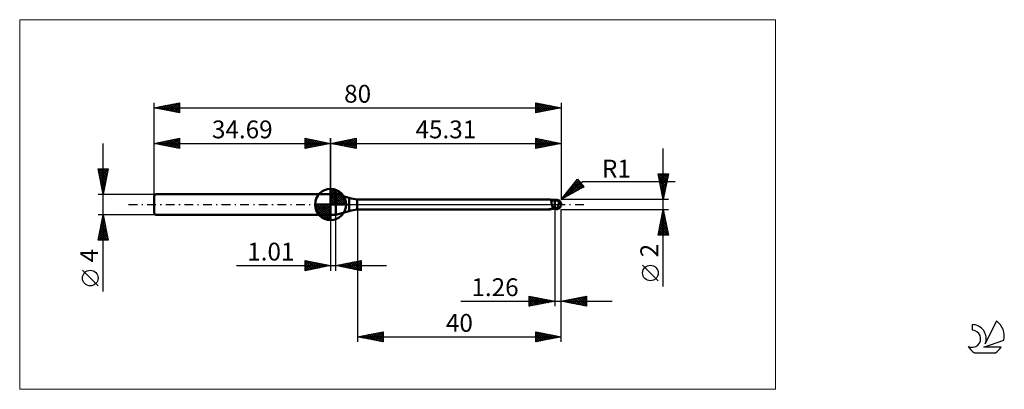
# Model space of a CAD drawing. Units: millimetres. Extents: x -26 to 167, y -36 to 36.
import ezdxf
from ezdxf.enums import TextEntityAlignment as Align

# ---------------------------------------------------------------- set-up
doc = ezdxf.new("R2010")
doc.units = ezdxf.units.MM
doc.header["$LTSCALE"] = 4.3
doc.linetypes.add('cc_dim_arrow', pattern=[0])
doc.linetypes.add('LONGDASH_DASH', pattern=[0.85, 0.4, -0.2, 0.05, -0.2])
for name, color, linetype in [('1', 4, 'CONTINUOUS'), ('2', 7, 'CONTINUOUS'), ('4', 2, 'LONGDASH_DASH'), ('CUT', 1, 'CONTINUOUS'), ('INFTOTAL', 9, 'CONTINUOUS'), ('NOCUT', 7, 'CONTINUOUS'), ('SK1', 4, 'CONTINUOUS'), ('SK2', 7, 'CONTINUOUS'), ('SK4', 2, 'LONGDASH_DASH'), ('SK6', 5, 'CONTINUOUS')]:
    doc.layers.add(name, color=color, linetype=linetype)
doc.styles.get("Standard").update_dxf_attribs({"font": 'Monospac821 BT'})

msp = doc.modelspace()

# ---------------------------------------------------------------- linework, layer by layer
at = {"color": 4, "linetype": 'cc_dim_arrow'}
for p, q in [((34.69, 2.98), (34.77, 3.06)), ((34.69, 2.55), (35.16, 3.02)), ((34.69, 2.98), (37.67, 0)), ((34.69, 2.12), (35.52, 2.95)), ((34.69, 1.68), (35.84, 2.84)), ((34.69, 1.25), (36.14, 2.7)), ((34.69, 2.55), (37.24, 0)), ((34.69, 0.82), (36.41, 2.53)), ((34.69, 0.38), (36.65, 2.35)), ((34.69, 2.12), (36.81, 0)), ((34.74, 0), (36.88, 2.14)), ((35.07, 3.04), (37.73, 0.38)), ((35.62, 2.92), (37.61, 0.93)), ((36.51, 2.46), (37.15, 1.82)), ((31.63, -0.08), (31.71, 0)), ((31.67, -0.47), (32.14, 0)), ((31.74, -0.83), (32.57, 0)), ((31.85, -1.15), (33.01, 0)), ((31.99, -1.45), (33.44, 0)), ((32.04, 0), (34.69, -2.65)), ((32.16, -1.72), (33.87, 0)), ((32.34, -1.96), (34.31, 0)), ((32.48, 0), (34.69, -2.21)), ((32.91, 0), (34.69, -1.78)), ((33.34, 0), (34.69, -1.35)), ((33.77, 0), (34.69, -0.92)), ((34.21, 0), (34.69, -0.48)), ((34.64, 0), (34.69, -0.05)), ((34.69, 1.68), (36.37, 0)), ((34.69, 1.25), (35.94, 0)), ((34.69, 0.82), (35.51, 0)), ((34.69, 0.38), (35.07, 0)), ((35.17, 0), (37.08, 1.91)), ((35.61, 0), (37.26, 1.66)), ((36.04, 0), (37.42, 1.38)), ((36.47, 0), (37.55, 1.08)), ((36.9, 0), (37.66, 0.75)), ((37.34, 0), (37.73, 0.39)), ((31.63, -0.02), (34.67, -3.06)), ((31.67, -0.49), (34.2, -3.02)), ((31.83, -1.08), (33.61, -2.86)), ((32.55, -2.19), (34.69, -0.05)), ((32.78, -2.39), (34.69, -0.48)), ((33.03, -2.57), (34.69, -0.92)), ((33.31, -2.73), (34.69, -1.35)), ((33.61, -2.86), (34.69, -1.78)), ((33.94, -2.97), (34.69, -2.21)), ((34.3, -3.04), (34.69, -2.65))]:
    msp.add_line(p, q, dxfattribs=at)
at = {"layer": '1', "color": 4, "linetype": 'CONTINUOUS', "lineweight": 50}
for p, q in [((34.69, 0), (34.69, 3.06)), ((34.69, 2), (35.69, 2)), ((34.69, -2), (34.69, 2)), ((38.36, 1.29), (35.69, 2)), ((35.69, -2), (35.69, 2)), ((34.69, 0), (31.63, 0)), ((34.69, 0), (37.75, 0)), ((34.69, -3.06), (34.69, 0)), ((38.36, -1.29), (38.36, 1.29)), ((39.9, 1), (77.7, 1)), ((39.9, -1), (39.9, 1)), ((77.72, 1), (77.7, 1)), ((77.75, 1), (77.72, 1)), ((77.77, 0.99), (77.75, 1)), ((77.79, 0.99), (77.77, 0.99)), ((77.81, 0.98), (77.79, 0.99)), ((77.83, 0.97), (77.81, 0.98)), ((77.86, 0.96), (77.83, 0.97)), ((77.87, 0.96), (77.83, 0.97)), ((77.88, 0.94), (77.86, 0.96)), ((77.97, 0.92), (77.87, 0.96)), ((77.9, 0.93), (77.88, 0.94)), ((77.92, 0.91), (77.9, 0.93)), ((77.94, 0.88), (77.92, 0.91)), ((77.96, 0.86), (77.94, 0.88)), ((77.97, 0.83), (77.96, 0.86)), ((78.16, 0.85), (77.97, 0.92)), ((77.99, 0.8), (77.97, 0.83)), ((78, 0.76), (77.99, 0.8)), ((78.01, 0.73), (78, 0.76)), ((78.02, 0.69), (78.01, 0.73)), ((78.04, 0.65), (78.02, 0.69)), ((78.05, 0.61), (78.04, 0.65)), ((78.06, 0.56), (78.05, 0.61)), ((78.07, 0.52), (78.06, 0.56)), ((78.08, 0.47), (78.07, 0.52)), ((78.08, 0.42), (78.08, 0.47)), ((78.09, 0.37), (78.08, 0.42)), ((78.18, 0.86), (78.09, 0.87)), ((78.1, 0.32), (78.09, 0.37)), ((78.11, 0.27), (78.1, 0.32)), ((78.12, 0.22), (78.11, 0.27)), ((78.13, 0.16), (78.12, 0.22)), ((78.14, 0.11), (78.13, 0.16)), ((78.15, 0.05), (78.14, 0.11)), ((78.16, 0), (78.15, 0.05)), ((78.35, 0.81), (78.16, 0.85)), ((78.27, 0.85), (78.18, 0.86)), ((78.36, 0.84), (78.27, 0.85)), ((78.54, 0.79), (78.35, 0.81)), ((78.45, 0.83), (78.36, 0.84)), ((78.54, 0.82), (78.45, 0.83)), ((78.64, 0.81), (78.54, 0.82)), ((78.74, 0.78), (78.54, 0.79)), ((78.73, 0.81), (78.64, 0.81)), ((78.73, 0.81), (78.73, 0.81)), ((78.73, 0.81), (78.73, 0.81)), ((78.74, 0.81), (78.73, 0.81)), ((78.74, 0.81), (78.78, 0.82)), ((78.74, 0.81), (78.74, 0.81)), ((78.74, 0.81), (78.74, 0.81)), ((78.74, 0.81), (78.74, 0.81)), ((78.74, -0.81), (78.74, 0.81)), ((78.81, 0.79), (78.74, 0.79)), ((78.76, 0.79), (78.84, 0.81)), ((78.78, 0.82), (78.82, 0.83)), ((78.88, 0.78), (78.81, 0.79)), ((78.82, 0.83), (78.86, 0.84)), ((78.84, 0.81), (78.92, 0.83)), ((78.86, 0.84), (78.9, 0.86)), ((78.95, 0.78), (78.88, 0.78)), ((78.9, 0.86), (78.93, 0.87)), ((78.92, 0.83), (79, 0.85)), ((78.93, 0.87), (78.97, 0.87)), ((78.95, 0.78), (79.02, 0.78)), ((78.97, 0.87), (79, 0.88)), ((79, 0.88), (79.03, 0.89)), ((79, 0.85), (79.07, 0.87)), ((79.02, 0.78), (79.08, 0.78)), ((79.03, 0.89), (79.06, 0.9)), ((79.06, 0.9), (79.1, 0.9)), ((79.07, 0.87), (79.15, 0.89)), ((79.13, 0.78), (79.08, 0.78)), ((79.1, 0.9), (79.13, 0.9)), ((79.13, 0.9), (79.16, 0.9)), ((79.19, 0.78), (79.13, 0.78)), ((79.15, 0.89), (79.23, 0.9)), ((79.19, 0.9), (79.16, 0.9)), ((79.23, 0.9), (79.19, 0.9)), ((79.25, 0.78), (79.19, 0.78)), ((79.22, 0.82), (79.22, 0.83)), ((79.22, 0.83), (79.23, 0.83)), ((79.22, 0.81), (79.22, 0.82)), ((79.22, 0.8), (79.22, 0.81)), ((79.22, 0.79), (79.22, 0.8)), ((79.22, 0.8), (79.22, 0.8)), ((79.22, 0.78), (79.22, 0.79)), ((79.23, 0.89), (79.23, 0.9)), ((79.23, 0.9), (79.23, 0.9)), ((79.23, 0.9), (79.23, 0.9)), ((79.23, 0.9), (79.23, 0.9)), ((79.23, 0.9), (79.23, 0.9)), ((79.23, 0.9), (79.23, 0.9)), ((79.23, 0.9), (79.23, 0.9)), ((79.23, 0.9), (79.23, 0.9)), ((79.24, 0.9), (79.23, 0.9)), ((79.23, 0.88), (79.23, 0.89)), ((79.23, 0.87), (79.23, 0.88)), ((79.23, 0.86), (79.23, 0.87)), ((79.23, 0.85), (79.23, 0.86)), ((79.23, 0.84), (79.23, 0.85)), ((79.23, 0.83), (79.23, 0.84)), ((79.24, 0.89), (79.24, 0.9)), ((79.25, 0.89), (79.24, 0.89)), ((79.25, 0.89), (79.25, 0.89)), ((79.26, 0.89), (79.25, 0.89)), ((79.26, 0.78), (79.25, 0.78)), ((79.26, 0.89), (79.26, 0.89)), ((79.27, 0.88), (79.26, 0.89)), ((79.27, 0.78), (79.26, 0.78)), ((79.27, 0.88), (79.27, 0.88)), ((79.28, 0.88), (79.27, 0.88)), ((79.28, 0.77), (79.27, 0.78)), ((79.28, 0.88), (79.28, 0.88)), ((79.29, 0.88), (79.28, 0.88)), ((79.29, 0.76), (79.28, 0.77)), ((79.3, 0.87), (79.29, 0.88)), ((79.3, 0.75), (79.29, 0.76)), ((79.3, 0.87), (79.3, 0.87)), ((79.31, 0.87), (79.3, 0.87)), ((79.32, 0.74), (79.3, 0.75)), ((79.31, 0.87), (79.31, 0.87)), ((79.32, 0.87), (79.31, 0.87)), ((79.32, 0.87), (79.32, 0.87)), ((79.33, 0.87), (79.32, 0.87)), ((79.33, 0.72), (79.32, 0.74)), ((79.33, 0.87), (79.33, 0.87)), ((79.34, 0.87), (79.33, 0.87)), ((79.34, 0.7), (79.33, 0.72)), ((79.34, 0.87), (79.34, 0.87)), ((79.35, 0.87), (79.34, 0.87)), ((79.36, 0.69), (79.34, 0.7)), ((79.38, 0.67), (79.36, 0.69)), ((79.39, 0.65), (79.38, 0.67)), ((79.41, 0.62), (79.39, 0.65)), ((79.44, 0.6), (79.41, 0.62)), ((79.46, 0.58), (79.44, 0.6)), ((79.49, 0.56), (79.46, 0.58)), ((79.52, 0.54), (79.49, 0.56)), ((79.49, -0.06), (79.5, 0)), ((79.5, 0), (79.51, 0.05)), ((79.51, 0.05), (79.52, 0.1)), ((79.55, 0.52), (79.52, 0.54)), ((79.52, 0.1), (79.53, 0.15)), ((79.53, 0.15), (79.54, 0.2)), ((79.54, 0.2), (79.55, 0.24)), ((79.59, 0.5), (79.55, 0.52)), ((79.55, 0.29), (79.56, 0.34)), ((79.55, 0.24), (79.55, 0.29)), ((79.56, 0.34), (79.57, 0.38)), ((79.57, 0.42), (79.58, 0.46)), ((79.57, 0.38), (79.57, 0.42)), ((79.58, 0.46), (79.59, 0.5)), ((79.62, 0.47), (79.59, 0.5)), ((79.65, 0.44), (79.62, 0.47)), ((79.68, 0.42), (79.65, 0.44)), ((79.71, 0.39), (79.68, 0.42)), ((79.73, 0.37), (79.71, 0.39)), ((79.76, 0.34), (79.73, 0.37)), ((79.79, 0.31), (79.76, 0.34)), ((79.81, 0.29), (79.79, 0.31)), ((79.84, 0.26), (79.81, 0.29)), ((79.86, 0.23), (79.84, 0.26)), ((79.88, 0.2), (79.86, 0.23)), ((79.9, 0.18), (79.88, 0.2)), ((79.91, 0.15), (79.9, 0.18)), ((79.93, 0.13), (79.91, 0.15)), ((79.94, 0.1), (79.93, 0.13)), ((79.95, 0.08), (79.94, 0.1)), ((79.96, 0.05), (79.95, 0.08)), ((79.97, 0.03), (79.96, 0.05)), ((79.98, 0), (79.97, 0.03)), ((79.98, 0), (79.98, 0)), ((80, 0.07), (80, 0.08)), ((80, 0.08), (80, 0.08)), ((80, 0.06), (80, 0.07)), ((80, 0.07), (80, 0.07)), ((80, 0.05), (80, 0.06)), ((80, 0.06), (80, 0.06)), ((80, 0.06), (80, 0.06)), ((80, 0.04), (80, 0.05)), ((80, 0.05), (80, 0.05)), ((80, 0.03), (80, 0.04)), ((80, 0.04), (80, 0.04)), ((80, 0.02), (80, 0.03)), ((80, 0.03), (80, 0.03)), ((80, 0.02), (80, 0.02)), ((80, 0.02), (80, 0.02)), ((80, 0.01), (80, 0.02)), ((80, 0), (80, 0.01)), ((80, 0.01), (80, 0.01)), ((80, 0), (80, 0)), ((80, 0), (80, 0)), ((35.69, -2), (38.36, -1.29)), ((39.9, -1), (77.7, -1)), ((77.51, -0.97), (77.52, -0.96)), ((77.51, -0.98), (77.51, -0.97)), ((77.51, -0.97), (77.51, -0.97)), ((77.51, -0.97), (77.51, -0.97)), ((77.51, -0.97), (77.51, -0.97)), ((77.51, -0.98), (77.51, -0.98)), ((77.52, -0.98), (77.51, -0.98)), ((77.52, -0.96), (77.53, -0.96)), ((77.52, -0.96), (77.52, -0.96)), ((77.52, -0.98), (77.52, -0.98)), ((77.53, -0.98), (77.52, -0.98)), ((77.53, -0.96), (77.54, -0.96)), ((77.53, -0.96), (77.53, -0.96)), ((77.56, -0.99), (77.53, -0.98)), ((77.54, -0.96), (77.55, -0.95)), ((77.55, -0.95), (77.56, -0.95)), ((77.56, -0.95), (77.57, -0.95)), ((77.56, -0.95), (77.56, -0.95)), ((77.59, -0.99), (77.56, -0.99)), ((77.57, -0.95), (77.58, -0.94)), ((77.58, -0.94), (77.6, -0.94)), ((77.62, -1), (77.59, -0.99)), ((77.6, -0.94), (77.61, -0.94)), ((77.61, -0.94), (77.62, -0.93)), ((77.62, -0.93), (77.64, -0.93)), ((77.65, -1), (77.62, -1)), ((77.64, -0.93), (77.65, -0.93)), ((77.65, -0.93), (77.67, -0.93)), ((77.67, -1), (77.65, -1)), ((77.67, -0.93), (77.68, -0.92)), ((77.7, -1), (77.67, -1)), ((77.68, -0.92), (77.7, -0.92)), ((77.7, -0.92), (77.72, -0.92)), ((77.7, -1), (77.72, -1)), ((77.72, -0.92), (77.74, -0.91)), ((77.72, -1), (77.75, -1)), ((77.74, -0.91), (77.75, -0.91)), ((77.75, -0.91), (77.77, -0.91)), ((77.75, -1), (77.77, -0.99)), ((77.77, -0.91), (77.79, -0.91)), ((77.77, -0.99), (77.79, -0.99)), ((77.79, -0.91), (77.81, -0.9)), ((77.79, -0.99), (77.81, -0.98)), ((77.81, -0.9), (77.83, -0.9)), ((77.81, -0.98), (77.83, -0.97)), ((77.83, -0.9), (77.85, -0.9)), ((77.83, -0.97), (77.85, -0.97)), ((77.85, -0.9), (77.87, -0.9)), ((77.85, -0.97), (77.87, -0.96)), ((77.87, -0.9), (77.89, -0.89)), ((77.87, -0.96), (77.89, -0.95)), ((77.89, -0.89), (77.91, -0.89)), ((77.89, -0.95), (77.94, -0.93)), ((77.91, -0.89), (77.93, -0.89)), ((77.93, -0.89), (77.96, -0.89)), ((77.94, -0.93), (77.99, -0.91)), ((77.96, -0.89), (77.99, -0.88)), ((77.99, -0.88), (78.01, -0.88)), ((77.99, -0.91), (78.07, -0.88)), ((78.01, -0.88), (78.04, -0.88)), ((78.04, -0.88), (78.06, -0.88)), ((78.06, -0.88), (78.09, -0.87)), ((78.09, -0.87), (78.18, -0.86)), ((78.17, -0.05), (78.16, 0)), ((78.18, -0.1), (78.17, -0.05)), ((78.19, -0.15), (78.18, -0.1)), ((78.18, -0.86), (78.27, -0.85)), ((78.2, -0.2), (78.19, -0.15)), ((78.21, -0.24), (78.2, -0.2)), ((78.22, -0.29), (78.21, -0.24)), ((78.24, -0.34), (78.22, -0.29)), ((78.26, -0.39), (78.24, -0.34)), ((78.28, -0.44), (78.26, -0.39)), ((78.27, -0.85), (78.36, -0.84)), ((78.3, -0.49), (78.28, -0.44)), ((78.33, -0.53), (78.3, -0.49)), ((78.39, -0.55), (78.33, -0.53)), ((78.36, -0.84), (78.45, -0.83)), ((78.45, -0.56), (78.39, -0.55)), ((78.51, -0.57), (78.45, -0.56)), ((78.45, -0.83), (78.54, -0.82)), ((78.56, -0.58), (78.51, -0.57)), ((78.54, -0.82), (78.64, -0.81)), ((78.62, -0.59), (78.56, -0.58)), ((78.68, -0.6), (78.62, -0.59)), ((78.64, -0.81), (78.73, -0.81)), ((78.74, -0.61), (78.68, -0.6)), ((78.73, -0.81), (78.74, -0.81)), ((78.73, -0.81), (78.73, -0.81)), ((78.73, -0.81), (78.73, -0.81)), ((78.83, -0.6), (78.74, -0.56)), ((78.78, -0.61), (78.74, -0.6)), ((78.78, -0.82), (78.74, -0.81)), ((78.74, -0.81), (78.74, -0.81)), ((78.74, -0.81), (78.74, -0.81)), ((78.74, -0.81), (78.74, -0.81)), ((78.81, -0.63), (78.78, -0.61)), ((78.82, -0.83), (78.78, -0.82)), ((78.85, -0.64), (78.81, -0.63)), ((78.86, -0.84), (78.82, -0.83)), ((78.91, -0.63), (78.83, -0.6)), ((78.89, -0.66), (78.85, -0.64)), ((78.9, -0.86), (78.86, -0.84)), ((78.93, -0.67), (78.89, -0.66)), ((78.93, -0.87), (78.9, -0.86)), ((79, -0.66), (78.91, -0.63)), ((78.96, -0.69), (78.93, -0.67)), ((78.97, -0.87), (78.93, -0.87)), ((79, -0.7), (78.96, -0.69)), ((79, -0.88), (78.97, -0.87)), ((79.08, -0.69), (79, -0.66)), ((79.04, -0.71), (79, -0.7)), ((79, -0.88), (79, -0.7)), ((79.03, -0.89), (79, -0.88)), ((79.06, -0.9), (79.03, -0.89)), ((79.07, -0.72), (79.04, -0.71)), ((79.1, -0.9), (79.06, -0.9)), ((79.11, -0.73), (79.07, -0.72)), ((79.17, -0.72), (79.08, -0.69)), ((79.13, -0.9), (79.1, -0.9)), ((79.14, -0.74), (79.11, -0.73)), ((79.16, -0.9), (79.13, -0.9)), ((79.18, -0.75), (79.14, -0.74)), ((79.16, -0.9), (79.19, -0.9)), ((79.25, -0.75), (79.17, -0.72)), ((79.22, -0.75), (79.18, -0.75)), ((79.19, -0.9), (79.23, -0.9)), ((79.25, -0.75), (79.22, -0.75)), ((79.23, -0.9), (79.24, -0.9)), ((79.23, -0.9), (79.23, -0.9)), ((79.24, -0.89), (79.25, -0.89)), ((79.24, -0.9), (79.24, -0.89)), ((79.25, -0.75), (79.27, -0.71)), ((79.25, -0.89), (79.26, -0.89)), ((79.25, -0.89), (79.25, -0.89)), ((79.26, -0.89), (79.27, -0.88)), ((79.26, -0.89), (79.26, -0.89)), ((79.27, -0.71), (79.29, -0.67)), ((79.27, -0.88), (79.28, -0.88)), ((79.27, -0.88), (79.27, -0.88)), ((79.28, -0.88), (79.29, -0.88)), ((79.28, -0.88), (79.28, -0.88)), ((79.29, -0.67), (79.31, -0.63)), ((79.29, -0.88), (79.3, -0.87)), ((79.3, -0.87), (79.31, -0.87)), ((79.3, -0.87), (79.3, -0.87)), ((79.31, -0.63), (79.33, -0.58)), ((79.31, -0.87), (79.32, -0.87)), ((79.31, -0.87), (79.31, -0.87)), ((79.32, -0.87), (79.33, -0.87)), ((79.32, -0.87), (79.32, -0.87)), ((79.33, -0.58), (79.35, -0.53)), ((79.33, -0.87), (79.34, -0.87)), ((79.33, -0.87), (79.33, -0.87)), ((79.34, -0.87), (79.35, -0.87)), ((79.34, -0.87), (79.34, -0.87)), ((79.35, -0.53), (79.37, -0.48)), ((79.37, -0.48), (79.39, -0.43)), ((79.39, -0.43), (79.41, -0.38)), ((79.41, -0.38), (79.42, -0.33)), ((79.42, -0.33), (79.44, -0.28)), ((79.44, -0.28), (79.45, -0.22)), ((79.45, -0.22), (79.46, -0.17)), ((79.46, -0.17), (79.48, -0.11)), ((79.48, -0.11), (79.49, -0.06)), ((79.98, -0.01), (79.98, 0)), ((79.98, 0), (79.98, 0)), ((79.99, -0.02), (79.98, -0.01)), ((79.98, -0.01), (79.98, -0.01)), ((79.98, -0.01), (79.98, -0.01)), ((79.98, -0.01), (79.98, -0.01)), ((79.98, -0.01), (79.98, -0.01)), ((79.99, -0.02), (79.99, -0.02)), ((79.99, -0.02), (79.99, -0.02)), ((79.99, -0.03), (79.99, -0.02)), ((79.99, -0.03), (79.99, -0.03)), ((79.99, -0.03), (79.99, -0.03)), ((79.99, -0.03), (79.99, -0.03)), ((79.99, -0.03), (79.99, -0.03)), ((79.99, -0.03), (79.99, -0.03)), ((79.99, -0.04), (79.99, -0.03)), ((79.99, -0.04), (79.99, -0.03)), ((79.99, -0.03), (79.99, -0.03)), ((79.99, -0.03), (80, -0.03)), ((79.99, -0.04), (79.99, -0.04)), ((80, -0.01), (80, 0)), ((80, -0.02), (80, -0.01)), ((80, -0.01), (80, -0.01)), ((80, -0.03), (80, -0.02)), ((80, -0.02), (80, -0.02)), ((80, -0.02), (80, -0.02)), ((80, -0.02), (80, -0.02)), ((80, -0.03), (80, -0.03)), ((80, -0.03), (80, -0.03)), ((80, -0.03), (80, -0.03)), ((34.69, -2), (35.69, -2))]:
    msp.add_line(p, q, dxfattribs=at)
for centre, radius, start, end in [((34.69, 0), 3.06, 90, 180), ((34.69, 0), 3.06, 0, 90), ((34.69, 0), 3.06, 180, 270), ((34.69, 0), 3.06, 270, 0), ((40.95, 10.95), 10, 255, 264), ((79, 0), 1, 346.7707, 13.2293), ((40.95, -10.95), 10, 96, 105)]:
    msp.add_arc(centre, radius, start, end, dxfattribs=at)
for centre, major_axis, ratio, start_param, end_param in [((78.64, 2.92), (1.29, 1.69), 0.984372, 3.534963, 3.842537), ((79.24, 0), (0, 0.874), 0.866025, 4.807458, 6.143151), ((80.13, 0.98), (0, 0.913), 0.866026, 1.699743, 1.956433), ((80.13, 0.98), (0, 0.913), 0.866026, 2.900982, 2.96768), ((78.67, -2.9), (-1.35, 1.77), 0.984372, 6.126163, 6.167632), ((78.85, 2.76), (2.03, 2.66), 0.984372, 3.643371, 3.767047), ((79.24, 0), (0, 0.874), 0.866025, 3.281627, 4.447072)]:
    msp.add_ellipse(centre, major_axis=major_axis, ratio=ratio, start_param=start_param, end_param=end_param, dxfattribs=at)
at = {"layer": '2', "color": 7, "linetype": 'CONTINUOUS', "lineweight": 25}
for p, q in [((34.69, 0), (34.69, 13)), ((34.69, 12), (39.69, 13)), ((34.69, 12), (80, 12)), ((39.69, 11), (34.69, 12)), ((34.79, 11.98), (34.84, 12.03)), ((34.94, 12.05), (35.07, 11.92)), ((35.14, 11.91), (35.37, 12.14)), ((35.3, 12.12), (35.6, 11.82)), ((35.5, 11.84), (35.9, 12.24)), ((35.65, 12.19), (36.13, 11.71)), ((35.85, 11.77), (36.43, 12.35)), ((36, 12.26), (36.66, 11.61)), ((36.2, 11.7), (36.96, 12.45)), ((36.36, 12.33), (37.19, 11.5)), ((36.56, 11.63), (37.49, 12.56)), ((36.71, 12.4), (37.72, 11.39)), ((36.91, 11.56), (38.02, 12.67)), ((37.06, 12.47), (38.25, 11.29)), ((37.27, 11.48), (38.55, 12.77)), ((37.42, 12.55), (38.78, 11.18)), ((37.62, 11.41), (39.08, 12.88)), ((37.77, 12.62), (39.31, 11.08)), ((37.97, 11.34), (39.61, 12.98)), ((38.13, 12.69), (39.69, 11.12)), ((38.33, 11.27), (39.69, 12.64)), ((38.48, 12.76), (39.69, 11.55)), ((38.68, 11.2), (39.69, 12.21)), ((38.83, 12.83), (39.69, 11.97)), ((39.03, 11.13), (39.69, 11.79)), ((39.19, 12.9), (39.69, 12.39)), ((39.54, 12.97), (39.69, 12.82)), ((39.69, 13), (39.69, 11)), ((75, 11), (75, 13)), ((75, 13), (80, 12)), ((75, 12.74), (75.22, 12.96)), ((75, 12.31), (75.57, 12.89)), ((75, 11.89), (75.92, 12.82)), ((75, 11.47), (76.28, 12.74)), ((75, 12.72), (76.44, 11.29)), ((75, 11.04), (76.63, 12.67)), ((75, 12.3), (76.08, 11.22)), ((80, 12), (75, 11)), ((75, 11.87), (75.73, 11.15)), ((75.18, 12.96), (76.79, 11.36)), ((75.48, 11.1), (76.99, 12.6)), ((75.71, 12.86), (77.14, 11.43)), ((76.01, 11.2), (77.34, 12.53)), ((76.24, 12.75), (77.5, 11.5)), ((76.54, 11.31), (77.69, 12.46)), ((76.78, 12.64), (77.85, 11.57)), ((77.07, 11.41), (78.05, 12.39)), ((77.31, 12.54), (78.2, 11.64)), ((77.6, 11.52), (78.4, 12.32)), ((77.84, 12.43), (78.56, 11.71)), ((78.13, 11.63), (78.75, 12.25)), ((78.37, 12.33), (78.91, 11.78)), ((78.66, 11.73), (79.11, 12.18)), ((78.9, 12.22), (79.26, 11.85)), ((79.19, 11.84), (79.46, 12.11)), ((79.43, 12.11), (79.62, 11.92)), ((79.72, 11.94), (79.81, 12.04)), ((79.96, 12.01), (79.97, 11.99)), ((80, 13), (80, 1)), ((39.39, 11.06), (39.69, 11.36)), ((75, 11.45), (75.38, 11.08)), ((75, 11.03), (75.02, 11)), ((100.06, -16.11), (100.06, 11)), ((100.06, 1), (99.06, 6)), ((99.06, 6), (101.06, 6)), ((99.12, 5.71), (99.41, 6)), ((99.12, 6), (100.74, 4.38)), ((99.19, 5.35), (99.84, 6)), ((99.26, 5), (100.26, 6)), ((99.33, 4.65), (100.69, 6)), ((99.4, 4.29), (101.05, 5.94)), ((99.54, 6), (100.81, 4.73)), ((99.97, 6), (100.88, 5.09)), ((101.06, 6), (100.06, 1)), ((100.39, 6), (100.95, 5.44)), ((100.81, 6), (101.02, 5.79)), ((80, 1), (83.19, 4.98)), ((80, 1), (84.21, 4.54)), ((80.52, 1.28), (83.66, 4.42)), ((80.76, 1.95), (83.46, 4.65)), ((81.46, 1.8), (83.85, 4.19)), ((82.39, 2.31), (84.04, 3.96)), ((82.42, 4.03), (83.52, 2.93)), ((82.47, 4.08), (83.27, 4.88)), ((82.61, 4.26), (83.8, 3.08)), ((82.8, 4.5), (84.07, 3.23)), ((82.99, 4.73), (84.35, 3.38)), ((83.18, 4.97), (83.29, 4.85)), ((83.19, 4.98), (84.47, 3.45)), ((84.21, 4.54), (102.4, 4.54)), ((99.15, 5.54), (100.67, 4.03)), ((99.26, 5.01), (100.6, 3.67)), ((99.37, 4.48), (100.53, 3.32)), ((99.47, 3.94), (100.94, 5.41)), ((99.47, 3.95), (100.46, 2.97)), ((99.55, 3.59), (100.84, 4.88)), ((99.62, 3.23), (100.73, 4.35)), ((84.47, 3.45), (80, 1)), ((80.91, 2.14), (81.33, 1.73)), ((81.1, 2.38), (81.6, 1.88)), ((81.29, 2.61), (81.88, 2.03)), ((81.48, 2.85), (82.15, 2.18)), ((81.67, 3.08), (82.43, 2.33)), ((81.86, 3.32), (82.7, 2.48)), ((82.05, 3.56), (82.97, 2.63)), ((82.24, 3.79), (83.25, 2.78)), ((83.33, 2.82), (84.24, 3.73)), ((84.27, 3.34), (84.43, 3.5)), ((99.58, 3.42), (100.38, 2.61)), ((99.69, 2.88), (100.63, 3.82)), ((99.69, 2.89), (100.31, 2.26)), ((99.76, 2.52), (100.52, 3.29)), ((99.79, 2.36), (100.24, 1.9)), ((99.83, 2.17), (100.41, 2.76)), ((99.9, 1.82), (100.31, 2.23)), ((101.06, 1), (80, 1)), ((80.16, 1.2), (80.23, 1.13)), ((80.35, 1.43), (80.51, 1.28)), ((80.54, 1.67), (80.78, 1.43)), ((80.73, 1.91), (81.05, 1.58)), ((99.9, 1.83), (100.17, 1.55)), ((99.97, 1.46), (100.2, 1.7)), ((100, 1.3), (100.1, 1.2)), ((100.04, 1.11), (100.1, 1.17)), ((40, -1), (40, -27)), ((78.74, -1), (78.74, -20)), ((80, -1), (101.06, -1)), ((80, -20), (80, -1)), ((80, -27), (80, -1)), ((99.06, -6), (100.06, -1)), ((99.85, -2.05), (100.2, -1.7)), ((99.94, -1.61), (100.25, -1.92)), ((99.96, -1.52), (100.13, -1.34)), ((100.01, -1.26), (100.14, -1.39)), ((100.06, -1), (101.06, -6)), ((34.69, -2), (34.69, -13)), ((35.7, -13), (35.7, -2)), ((99.22, -5.23), (100.63, -3.82)), ((99.32, -4.7), (100.56, -3.47)), ((99.43, -4.17), (100.48, -3.11)), ((99.52, -3.73), (100.88, -5.1)), ((99.54, -3.64), (100.41, -2.76)), ((99.59, -3.38), (100.78, -4.57)), ((99.64, -3.11), (100.34, -2.4)), ((99.66, -3.02), (100.67, -4.04)), ((99.73, -2.67), (100.56, -3.51)), ((99.75, -2.58), (100.27, -2.05)), ((99.8, -2.32), (100.46, -2.98)), ((99.87, -1.96), (100.35, -2.45)), ((99.11, -5.76), (100.7, -4.17)), ((99.16, -5.5), (99.66, -6)), ((99.23, -5.15), (100.09, -6)), ((99.29, -6), (100.77, -4.53)), ((99.3, -4.79), (100.51, -6)), ((99.37, -4.44), (100.94, -6)), ((99.45, -4.09), (100.99, -5.63)), ((99.72, -6), (100.84, -4.88)), ((100.14, -6), (100.91, -5.23)), ((100.57, -6), (100.98, -5.59)), ((101.06, -6), (99.06, -6)), ((99.09, -5.85), (99.24, -6)), ((100.99, -6), (101.05, -5.94)), ((29.69, -13), (29.69, -11)), ((29.69, -11), (34.69, -12)), ((29.69, -11.16), (29.83, -11.03)), ((29.69, -11.59), (30.18, -11.1)), ((29.69, -11.16), (31.22, -12.69)), ((29.69, -12.01), (30.53, -11.17)), ((29.69, -12.44), (30.89, -11.24)), ((29.69, -12.86), (31.24, -11.31)), ((29.69, -11.59), (30.87, -12.76)), ((30.02, -11.07), (31.57, -12.62)), ((30.05, -12.93), (31.59, -11.38)), ((30.55, -11.17), (31.93, -12.55)), ((30.58, -12.82), (31.95, -11.45)), ((31.08, -11.28), (32.28, -12.48)), ((31.11, -12.72), (32.3, -11.52)), ((31.61, -11.38), (32.63, -12.41)), ((31.64, -12.61), (32.66, -11.59)), ((32.14, -11.49), (32.99, -12.34)), ((32.67, -11.6), (33.34, -12.27)), ((35.7, -12), (40.7, -11)), ((37.18, -12.3), (37.93, -11.55)), ((37.54, -12.37), (38.46, -11.45)), ((37.87, -11.57), (38.95, -12.65)), ((37.89, -12.44), (38.99, -11.34)), ((38.22, -11.5), (39.48, -12.76)), ((38.24, -12.51), (39.52, -11.24)), ((38.58, -11.42), (40.01, -12.86)), ((38.6, -12.58), (40.05, -11.13)), ((38.93, -11.35), (40.54, -12.97)), ((38.95, -12.65), (40.58, -11.02)), ((39.28, -11.28), (40.7, -12.7)), ((39.3, -12.72), (40.7, -11.33)), ((39.64, -11.21), (40.7, -12.28)), ((39.99, -11.14), (40.7, -11.85)), ((40.34, -11.07), (40.7, -11.43)), ((40.7, -11), (40.7, -13)), ((40.7, -11), (40.7, -11)), ((16.21, -12), (45.7, -12)), ((34.69, -12), (29.69, -13)), ((29.69, -12.01), (30.51, -12.84)), ((29.69, -12.44), (30.16, -12.91)), ((29.69, -12.86), (29.81, -12.98)), ((32.17, -12.5), (33.01, -11.66)), ((32.7, -12.4), (33.36, -11.73)), ((33.2, -11.7), (33.69, -12.2)), ((33.23, -12.29), (33.72, -11.81)), ((33.73, -11.81), (34.05, -12.13)), ((33.76, -12.19), (34.07, -11.88)), ((34.26, -11.91), (34.4, -12.06)), ((34.29, -12.08), (34.42, -11.95)), ((40.7, -13), (35.7, -12)), ((35.75, -11.99), (35.77, -12.01)), ((35.77, -12.01), (35.8, -11.98)), ((36.1, -11.92), (36.3, -12.12)), ((36.12, -12.08), (36.33, -11.87)), ((36.46, -11.85), (36.83, -12.23)), ((36.48, -12.16), (36.86, -11.77)), ((36.81, -11.78), (37.36, -12.33)), ((36.83, -12.23), (37.39, -11.66)), ((37.16, -11.71), (37.89, -12.44)), ((37.52, -11.64), (38.42, -12.54)), ((39.66, -12.79), (40.7, -11.75)), ((40.01, -12.86), (40.7, -12.17)), ((40.37, -12.93), (40.7, -12.6)), ((99.06, -14.99), (96, -11.93)), ((60.26, -19), (90, -19)), ((73.74, -20), (73.74, -18)), ((73.74, -18), (78.74, -19)), ((73.74, -18.3), (73.99, -18.05)), ((73.74, -18.73), (74.35, -18.12)), ((73.74, -19.15), (74.7, -18.19)), ((73.74, -19.58), (75.05, -18.26)), ((73.74, -18.26), (75.19, -19.71)), ((73.74, -20), (75.41, -18.33)), ((73.74, -18.69), (74.84, -19.78)), ((78.74, -19), (73.74, -20)), ((73.74, -19.11), (74.48, -19.85)), ((73.94, -18.04), (75.54, -19.64)), ((74.27, -19.89), (75.76, -18.4)), ((74.47, -18.15), (75.9, -19.57)), ((74.8, -19.79), (76.11, -18.47)), ((75, -18.25), (76.25, -19.5)), ((75.33, -19.68), (76.47, -18.55)), ((75.54, -18.36), (76.6, -19.43)), ((75.86, -19.58), (76.82, -18.62)), ((76.07, -18.47), (76.96, -19.36)), ((76.39, -19.47), (77.17, -18.69)), ((76.6, -18.57), (77.31, -19.29)), ((76.92, -19.36), (77.53, -18.76)), ((77.13, -18.68), (77.66, -19.22)), ((77.45, -19.26), (77.88, -18.83)), ((77.66, -18.78), (78.02, -19.14)), ((77.98, -19.15), (78.23, -18.9)), ((78.19, -18.89), (78.37, -19.07)), ((78.51, -19.05), (78.59, -18.97)), ((78.72, -19), (78.72, -19)), ((80, -19), (85, -18)), ((85, -20), (80, -19)), ((80.04, -19.01), (80.06, -18.99)), ((80.35, -18.93), (80.52, -19.1)), ((80.39, -19.08), (80.59, -18.88)), ((80.7, -18.86), (81.05, -19.21)), ((80.75, -19.15), (81.12, -18.78)), ((81.06, -18.79), (81.58, -19.32)), ((81.1, -19.22), (81.65, -18.67)), ((81.41, -18.72), (82.11, -19.42)), ((81.45, -19.29), (82.18, -18.56)), ((81.76, -18.65), (82.64, -19.53)), ((81.81, -19.36), (82.71, -18.46)), ((82.12, -18.58), (83.17, -19.64)), ((82.16, -19.43), (83.24, -18.35)), ((82.47, -18.51), (83.71, -19.74)), ((82.51, -19.5), (83.77, -18.25)), ((82.82, -18.44), (84.24, -19.85)), ((82.87, -19.57), (84.3, -18.14)), ((83.18, -18.36), (84.77, -19.95)), ((83.22, -19.64), (84.83, -18.03)), ((83.53, -18.29), (85, -19.76)), ((83.57, -19.71), (85, -18.29)), ((83.88, -18.22), (85, -19.34)), ((83.93, -19.79), (85, -18.71)), ((84.24, -18.15), (85, -18.91)), ((84.28, -19.86), (85, -19.14)), ((84.59, -18.08), (85, -18.49)), ((84.95, -18.01), (85, -18.07)), ((85, -18), (85, -20)), ((73.74, -19.53), (74.13, -19.92)), ((73.74, -19.96), (73.77, -19.99)), ((84.64, -19.93), (85, -19.56)), ((84.99, -20), (85, -19.99)), ((40, -26), (45, -25)), ((42.94, -26.59), (44.42, -25.12)), ((43.3, -26.66), (44.95, -25.01)), ((44.34, -25.13), (45, -25.79)), ((44.69, -25.06), (45, -25.37)), ((45, -25), (45, -27)), ((75, -27), (75, -25)), ((75, -25), (80, -26)), ((75, -25.08), (75.06, -25.01)), ((75, -25.04), (76.64, -26.67)), ((75, -25.5), (75.42, -25.08)), ((75.48, -25.1), (76.99, -26.6)), ((40, -26), (80, -26)), ((45, -27), (40, -26)), ((40.1, -25.98), (40.14, -26.03)), ((40.12, -26.02), (40.17, -25.97)), ((40.45, -25.91), (40.67, -26.13)), ((40.47, -26.09), (40.7, -25.86)), ((40.8, -25.84), (41.21, -26.24)), ((40.82, -26.16), (41.24, -25.75)), ((41.16, -25.77), (41.74, -26.35)), ((41.18, -26.24), (41.77, -25.65)), ((41.51, -25.7), (42.27, -26.45)), ((41.53, -26.31), (42.3, -25.54)), ((41.86, -25.63), (42.8, -26.56)), ((41.88, -26.38), (42.83, -25.43)), ((42.22, -25.56), (43.33, -26.67)), ((42.24, -26.45), (43.36, -25.33)), ((42.57, -25.49), (43.86, -26.77)), ((42.59, -26.52), (43.89, -25.22)), ((42.92, -25.42), (44.39, -26.88)), ((43.28, -25.34), (44.92, -26.98)), ((43.63, -25.27), (45, -26.64)), ((43.65, -26.73), (45, -25.38)), ((43.99, -25.2), (45, -26.22)), ((44.01, -26.8), (45, -25.81)), ((44.36, -26.87), (45, -26.23)), ((44.71, -26.94), (45, -26.66)), ((75, -25.93), (75.77, -25.15)), ((75, -26.35), (76.12, -25.23)), ((75, -26.77), (76.48, -25.3)), ((75, -25.46), (76.28, -26.74)), ((75, -25.89), (75.93, -26.81)), ((80, -26), (75, -27)), ((75, -26.31), (75.58, -26.88)), ((75, -26.73), (75.22, -26.96)), ((75.25, -26.95), (76.83, -25.37)), ((75.78, -26.84), (77.19, -25.44)), ((76.02, -25.2), (77.34, -26.53)), ((76.31, -26.74), (77.54, -25.51)), ((76.55, -25.31), (77.7, -26.46)), ((76.84, -26.63), (77.89, -25.58)), ((77.08, -25.42), (78.05, -26.39)), ((77.37, -26.53), (78.25, -25.65)), ((77.61, -25.52), (78.4, -26.32)), ((77.9, -26.42), (78.6, -25.72)), ((78.14, -25.63), (78.76, -26.25)), ((78.43, -26.31), (78.95, -25.79)), ((78.67, -25.73), (79.11, -26.18)), ((78.96, -26.21), (79.31, -25.86)), ((79.2, -25.84), (79.46, -26.11)), ((79.49, -26.1), (79.66, -25.93)), ((79.73, -25.95), (79.82, -26.04))]:
    msp.add_line(p, q, dxfattribs=at)
msp.add_circle((97.53, -13.46), 1.53, dxfattribs=at)
at = {"layer": '4', "color": 2, "linetype": 'LONGDASH_DASH', "lineweight": 25}
msp.add_line((34.69, 0), (80, 0), dxfattribs=at)
at = {"layer": 'CUT', "color": 1, "linetype": 'CONTINUOUS', "lineweight": 25}
for p, q in [((79, 1), (78.74, 1)), ((78.74, 1), (78.74, 0)), ((78.74, 0), (80, 0))]:
    msp.add_line(p, q, dxfattribs=at)
msp.add_arc((79, 0), 1, 0, 90, dxfattribs=at)
at = {"layer": 'INFTOTAL', "color": 9, "linetype": 'CONTINUOUS', "lineweight": 18}
for p, q in [((122.1, 36.3), (-26.4, 36.3)), ((-26.4, 36.3), (-26.4, -36.3)), ((122.1, -36.3), (122.1, 36.3)), ((-26.4, -36.3), (122.1, -36.3))]:
    msp.add_line(p, q, dxfattribs=at)
at = {"layer": 'NOCUT', "color": 7, "linetype": 'CONTINUOUS', "lineweight": 25}
for p, q in [((34.69, 0), (34.69, 2)), ((34.69, 2), (35.69, 2)), ((38.36, 1.29), (35.69, 2)), ((35.69, 0), (34.69, 0)), ((35.69, 0), (78.74, 0)), ((77.97, 1), (39.9, 1)), ((78.74, 1), (77.97, 1)), ((78.74, 0), (78.74, 1))]:
    msp.add_line(p, q, dxfattribs=at)
msp.add_arc((40.95, 10.95), 10, 255, 264, dxfattribs=at)
at = {"layer": 'SK1', "color": 4, "linetype": 'CONTINUOUS', "lineweight": 50}
for p, q in [((0.3, 2), (0, 1.7)), ((34.69, 2), (0.3, 2)), ((0, 1.7), (0, -1.7)), ((0, -1.7), (0.3, -2)), ((0.3, -2), (34.69, -2))]:
    msp.add_line(p, q, dxfattribs=at)
at = {"layer": 'SK2', "color": 7, "linetype": 'CONTINUOUS', "lineweight": 25}
for p, q in [((0, 0), (0, 20)), ((0, 19), (5, 20)), ((1.25, 18.75), (1.88, 19.38)), ((1.61, 18.68), (2.41, 19.48)), ((1.79, 19.36), (2.68, 18.46)), ((1.96, 18.61), (2.94, 19.59)), ((2.14, 19.43), (3.21, 18.36)), ((2.32, 18.54), (3.47, 19.69)), ((2.5, 19.5), (3.74, 18.25)), ((2.67, 18.47), (4, 19.8)), ((2.85, 19.57), (4.27, 18.15)), ((3.02, 18.4), (4.53, 19.91)), ((3.2, 19.64), (4.8, 18.04)), ((3.38, 18.32), (5, 19.95)), ((3.56, 19.71), (5, 18.27)), ((3.73, 18.25), (5, 19.52)), ((3.91, 19.78), (5, 18.69)), ((4.26, 19.85), (5, 19.12)), ((4.62, 19.92), (5, 19.54)), ((4.97, 19.99), (5, 19.96)), ((5, 20), (5, 18)), ((75, 18), (75, 20)), ((75, 20), (80, 19)), ((75, 19.95), (75.04, 19.99)), ((75, 19.94), (76.61, 18.32)), ((75, 19.53), (75.39, 19.92)), ((75, 19.1), (75.75, 19.85)), ((75, 18.68), (76.1, 19.78)), ((75, 18.25), (76.46, 19.71)), ((75, 19.51), (76.26, 18.25)), ((75.21, 18.04), (76.81, 19.64)), ((75.45, 19.91), (76.97, 18.39)), ((75.74, 18.15), (77.16, 19.57)), ((75.98, 19.8), (77.32, 18.46)), ((76.27, 18.25), (77.52, 19.5)), ((76.51, 19.7), (77.67, 18.53)), ((76.8, 18.36), (77.87, 19.43)), ((77.04, 19.59), (78.03, 18.61)), ((77.33, 18.47), (78.22, 19.36)), ((77.57, 19.49), (78.38, 18.68)), ((78.1, 19.38), (78.73, 18.75)), ((80, 20), (80, 1)), ((0, 19), (80, 19)), ((5, 18), (0, 19)), ((0.02, 19), (0.03, 18.99)), ((0.19, 18.96), (0.29, 19.06)), ((0.37, 19.07), (0.56, 18.89)), ((0.55, 18.89), (0.82, 19.16)), ((0.73, 19.15), (1.09, 18.78)), ((0.9, 18.82), (1.35, 19.27)), ((1.08, 19.22), (1.62, 18.68)), ((1.43, 19.29), (2.15, 18.57)), ((4.08, 18.18), (5, 19.1)), ((4.44, 18.11), (5, 18.68)), ((4.79, 18.04), (5, 18.25)), ((75, 19.09), (75.91, 18.18)), ((80, 19), (75, 18)), ((75, 18.66), (75.55, 18.11)), ((75, 18.24), (75.2, 18.04)), ((77.86, 18.57), (78.58, 19.28)), ((78.4, 18.68), (78.93, 19.21)), ((78.63, 19.27), (79.09, 18.82)), ((78.93, 18.79), (79.28, 19.14)), ((79.16, 19.17), (79.44, 18.89)), ((79.46, 18.89), (79.64, 19.07)), ((79.69, 19.06), (79.79, 18.96)), ((79.99, 19), (79.99, 19)), ((-10, -17.11), (-10, 12)), ((0, 2), (0, 13)), ((0, 12), (5, 13)), ((0, 12), (34.69, 12)), ((5, 11), (0, 12)), ((0.02, 12), (0.03, 12.01)), ((0.2, 12.04), (0.3, 11.94)), ((0.37, 11.93), (0.56, 12.11)), ((0.55, 12.11), (0.83, 11.83)), ((0.72, 11.86), (1.09, 12.22)), ((0.9, 12.18), (1.36, 11.73)), ((1.08, 11.78), (1.62, 12.32)), ((1.26, 12.25), (1.89, 11.62)), ((1.43, 11.71), (2.15, 12.43)), ((1.61, 12.32), (2.42, 11.52)), ((1.79, 11.64), (2.68, 12.54)), ((1.97, 12.39), (2.95, 11.41)), ((2.14, 11.57), (3.21, 12.64)), ((2.32, 12.46), (3.48, 11.3)), ((2.49, 11.5), (3.74, 12.75)), ((2.67, 12.53), (4.01, 11.2)), ((2.85, 11.43), (4.27, 12.85)), ((3.03, 12.61), (4.54, 11.09)), ((3.2, 11.36), (4.8, 12.96)), ((3.38, 12.68), (5, 11.06)), ((3.55, 11.29), (5, 12.74)), ((3.73, 12.75), (5, 11.48)), ((3.91, 11.22), (5, 12.31)), ((4.09, 12.82), (5, 11.9)), ((4.26, 11.15), (5, 11.89)), ((4.44, 12.89), (5, 12.33)), ((4.79, 12.96), (5, 12.75)), ((5, 13), (5, 11)), ((29.69, 11), (29.69, 13)), ((29.69, 13), (34.69, 12)), ((29.69, 12.82), (29.84, 12.97)), ((29.69, 12.39), (30.19, 12.9)), ((29.69, 11.97), (30.55, 12.83)), ((29.69, 11.55), (30.9, 12.76)), ((29.69, 11.12), (31.25, 12.69)), ((29.69, 12.64), (31.05, 11.27)), ((29.69, 12.21), (30.7, 11.2)), ((34.69, 12), (29.69, 11)), ((29.69, 11.79), (30.35, 11.13)), ((29.77, 12.98), (31.41, 11.34)), ((30.07, 11.08), (31.61, 12.62)), ((30.3, 12.88), (31.76, 11.41)), ((30.6, 11.18), (31.96, 12.55)), ((30.83, 12.77), (32.11, 11.48)), ((31.13, 11.29), (32.32, 12.47)), ((31.36, 12.67), (32.47, 11.56)), ((31.66, 11.39), (32.67, 12.4)), ((31.89, 12.56), (32.82, 11.63)), ((32.19, 11.5), (33.02, 12.33)), ((32.42, 12.45), (33.18, 11.7)), ((32.72, 11.61), (33.38, 12.26)), ((32.95, 12.35), (33.53, 11.77)), ((33.25, 11.71), (33.73, 12.19)), ((33.48, 12.24), (33.88, 11.84)), ((33.78, 11.82), (34.08, 12.12)), ((34.01, 12.14), (34.24, 11.91)), ((34.31, 11.92), (34.44, 12.05)), ((34.54, 12.03), (34.59, 11.98)), ((34.69, 13), (34.69, 2)), ((4.61, 11.08), (5, 11.46)), ((4.97, 11.01), (5, 11.04)), ((29.69, 11.36), (29.99, 11.06)), ((-10, 2), (-11, 7)), ((-11, 7), (-9, 7)), ((-11, 6.99), (-9.33, 5.33)), ((-10.99, 6.93), (-10.92, 7)), ((-10.92, 6.58), (-10.49, 7)), ((-10.89, 6.46), (-9.4, 4.98)), ((-10.85, 6.23), (-10.07, 7)), ((-10.79, 5.93), (-9.48, 4.62)), ((-10.77, 5.87), (-9.65, 7)), ((-10.7, 5.52), (-9.22, 7)), ((-10.63, 5.16), (-9.05, 6.75)), ((-10.58, 7), (-9.26, 5.68)), ((-10.56, 4.81), (-9.16, 6.22)), ((-10.16, 7), (-9.19, 6.04)), ((-9, 7), (-10, 2)), ((-9.73, 7), (-9.12, 6.39)), ((-9.31, 7), (-9.05, 6.74)), ((-10.68, 5.4), (-9.55, 4.27)), ((-10.57, 4.87), (-9.62, 3.92)), ((-10.49, 4.46), (-9.26, 5.69)), ((-10.47, 4.34), (-9.69, 3.56)), ((-10.42, 4.1), (-9.37, 5.16)), ((-10.35, 3.75), (-9.47, 4.63)), ((-10.28, 3.4), (-9.58, 4.1)), ((-11, 2), (0, 2)), ((-10.36, 3.81), (-9.76, 3.21)), ((-10.26, 3.28), (-9.83, 2.85)), ((-10.21, 3.04), (-9.69, 3.56)), ((-10.15, 2.75), (-9.9, 2.5)), ((-10.14, 2.69), (-9.79, 3.03)), ((-10.07, 2.34), (-9.9, 2.5)), ((-10.04, 2.22), (-9.97, 2.15)), ((-10, -2), (-11, -2)), ((-11, -7), (-10, -2)), ((-10.49, -4.45), (-9.67, -3.63)), ((-10.38, -3.92), (-9.74, -3.28)), ((-10.32, -3.62), (-9.51, -4.43)), ((-10.28, -3.39), (-9.81, -2.93)), ((-10.25, -3.27), (-9.62, -3.9)), ((-10.18, -2.91), (-9.73, -3.37)), ((-10.17, -2.86), (-9.89, -2.57)), ((-10.11, -2.56), (-9.83, -2.84)), ((-10.07, -2.33), (-9.96, -2.22)), ((-10.04, -2.21), (-9.94, -2.31)), ((0, -2), (-10, -2)), ((-10, -2), (-9, -7)), ((-10.92, -7), (-9.32, -5.4)), ((-10.91, -6.57), (-9.39, -5.05)), ((-10.81, -6.04), (-9.46, -4.69)), ((-10.75, -5.74), (-9.49, -7)), ((-10.7, -5.51), (-9.53, -4.34)), ((-10.68, -5.39), (-9.06, -7)), ((-10.61, -5.03), (-9.09, -6.55)), ((-10.6, -4.98), (-9.6, -3.99)), ((-10.54, -4.68), (-9.2, -6.02)), ((-10.49, -7), (-9.25, -5.76)), ((-10.47, -4.33), (-9.3, -5.49)), ((-10.39, -3.97), (-9.41, -4.96)), ((-9, -7), (-11, -7)), ((-10.96, -6.8), (-10.76, -7)), ((-10.89, -6.45), (-10.34, -7)), ((-10.82, -6.09), (-9.91, -7)), ((-10.07, -7), (-9.18, -6.11)), ((-9.65, -7), (-9.11, -6.46)), ((-9.22, -7), (-9.04, -6.82)), ((-11, -15.99), (-14.06, -12.93))]:
    msp.add_line(p, q, dxfattribs=at)
msp.add_circle((-12.53, -14.46), 1.53, dxfattribs=at)
at = {"layer": 'SK4', "color": 2, "linetype": 'LONGDASH_DASH', "lineweight": 25}
msp.add_line((-5, 0), (85, 0), dxfattribs=at)
at = {"layer": 'SK6', "color": 5, "linetype": 'CONTINUOUS', "lineweight": 25}
for p, q in [((165.53, -22.88), (163.34, -27.34)), ((160.74, -23.58), (160.74, -24.69)), ((163.08, -28.04), (167, -26.68)), ((166.44, -28.04), (163.08, -28.04)), ((161.2, -29.12), (165.34, -29.12))]:
    msp.add_line(p, q, dxfattribs=at)
for centre, radius, start, end in [((163.27, -25.93), 3.8, 348.7239, 53.4691), ((160.75, -26.37), 1.68, 243.4215, 90.3602), ((160.76, -26.35), 2.76, 338.9379, 90.4446), ((163.27, -25.93), 3.8, 210.5484, 236.978), ((163.27, -25.93), 3.8, 303.022, 326.3732)]:
    msp.add_arc(centre, radius, start, end, dxfattribs=at)

# ---------------------------------------------------------------- texts
at = {"layer": '2', "color": 7, "linetype": 'CONTINUOUS', "lineweight": 25}
for s, p in [('45.31', (57.34, 13)), ('R1', (90.85, 5.3)), ('1.01', (22.95, -11)), ('1.26', (67, -18)), ('40', (60, -25))]:
    msp.add_text(s, height=3.5, dxfattribs=at).set_placement(p, align=Align.CENTER)
msp.add_text('2', height=3.5, rotation=90, dxfattribs=at).set_placement((99.06, -9.05), align=Align.CENTER)
at = {"layer": 'SK2', "color": 7, "linetype": 'CONTINUOUS', "lineweight": 25}
for s, p in [('80', (40, 20)), ('34.69', (17.34, 13))]:
    msp.add_text(s, height=3.5, dxfattribs=at).set_placement(p, align=Align.CENTER)
msp.add_text('4', height=3.5, rotation=90, dxfattribs=at).set_placement((-11, -10.05), align=Align.CENTER)

doc.saveas('drawing.dxf')
